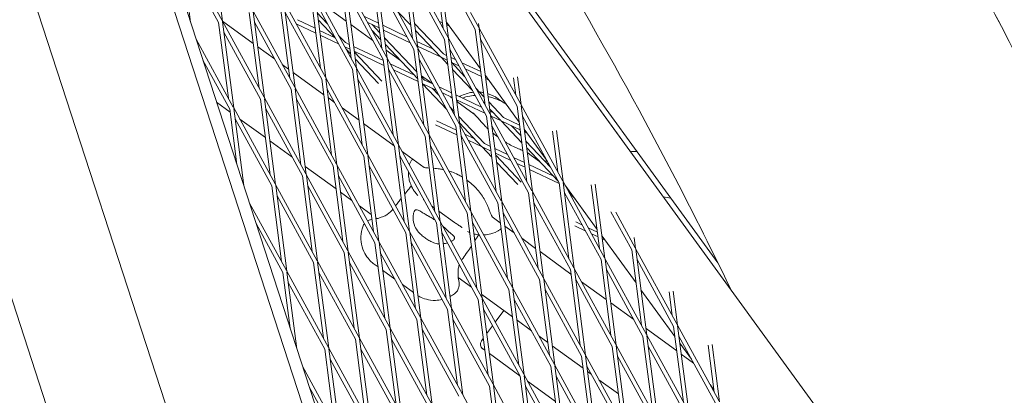
# Model space of a CAD drawing. Units: millimetres. Extents: x -5311 to 3057, y -5132 to 3057.
# Drawn here: x 948 to 1313, y 528 to 668 of the extents above; entities that cross this region are included whole.
import ezdxf

# ---------------------------------------------------------------- set-up
doc = ezdxf.new("R2010")
doc.units = ezdxf.units.MM
doc.linetypes.add('STRICHPUNKT', pattern=[1, 0.5, -0.25, 0, -0.25])
doc.layers.add('SICHER-MIN', color=7, linetype='STRICHPUNKT')

# ---------------------------------------------------------------- blocks, each defined once
blk = doc.blocks.new('A$C38355304')
at = {"lineweight": 0}
for p, q in [((904.88, 989.63), (1299.59, 446.33)), ((910.77, 984.89), (1206.68, 577.61)), ((1211.61, 567.48), (983.6, 881.29)), ((1088.99, 428.53), (949.48, 857.91)), ((966.48, 791.11), (1084.98, 426.41)), ((922.56, 770.94), (1040.53, 407.87)), ((884.2, 752.75), (1030, 304.02)), ((1019.26, 698.89), (1023.38, 667.06)), ((1023.25, 667.31), (1007.87, 695.48)), ((1007.91, 695.2), (1011.6, 666.72)), ((1021.93, 666.59), (1008.41, 691.37)), ((1090.05, 688.72), (1093.67, 660.72)), ((1091.5, 689.19), (1106.88, 661.02)), ((1091.54, 688.91), (1095.66, 657.09)), ((1078.7, 685.03), (1082.32, 657.03)), ((1080.15, 685.5), (1095.52, 657.33)), ((1080.18, 685.22), (1084.3, 653.4)), ((1092.03, 685.09), (1105.56, 660.3)), ((1102.26, 685.76), (1105.03, 664.41)), ((1103.74, 686.02), (1107.01, 660.77)), ((1067.34, 681.34), (1070.97, 653.34)), ((1068.8, 681.81), (1084.17, 653.64)), ((1068.83, 681.54), (1072.95, 649.71)), ((1080.68, 681.4), (1094.21, 656.61)), ((1055.99, 677.65), (1059.62, 649.65)), ((1057.44, 678.13), (1072.82, 649.95)), ((1057.48, 677.85), (1061.6, 646.02)), ((1069.33, 677.71), (1082.85, 652.93)), ((1044.64, 673.97), (1048.26, 645.96)), ((1061.46, 646.27), (1046.09, 674.44)), ((1046.13, 674.16), (1050.25, 642.33)), ((1057.97, 674.02), (1071.5, 649.24)), ((1059.74, 673.92), (1069.19, 667.05)), ((1033.28, 670.28), (1036.91, 642.27)), ((1050.11, 642.58), (1034.74, 670.75)), ((1034.77, 670.47), (1038.89, 638.64)), ((1060.15, 645.55), (1046.62, 670.33)), ((1093.05, 665.53), (1088.31, 670.55)), ((1113.4, 670.44), (1116.91, 663.99)), ((1023.38, 667.09), (1034.77, 658.81)), ((1038.76, 638.89), (1023.38, 667.06)), ((1023.42, 666.78), (1027.54, 634.95)), ((1048.79, 641.86), (1035.27, 666.64)), ((1057.7, 664.43), (1051.1, 667.56)), ((1058.48, 670.14), (1062.3, 666.09)), ((1058.8, 667.61), (1065.12, 660.92)), ((1081.12, 666.31), (1075.91, 668.78)), ((1104.77, 666.42), (1103.64, 666.95)), ((1106.24, 666.7), (1118.8, 649.42)), ((1115.21, 670.23), (1118.23, 664.71)), ((1021.93, 666.59), (1025.56, 638.59)), ((1057.93, 662.66), (1050.71, 666.09)), ((1065.13, 660.91), (1059.31, 663.67)), ((1070.86, 665.84), (1079.05, 659.89)), ((1081.35, 664.54), (1077.13, 666.54)), ((1078.74, 665.78), (1081.58, 662.77)), ((1078.74, 663.6), (1081.91, 660.24)), ((1091.64, 661.32), (1082.73, 665.55)), ((1092.86, 659.08), (1082.96, 663.78)), ((1105.15, 654.91), (1094.48, 666.21)), ((1104.06, 653.88), (1094.8, 663.67)), ((1107.33, 665.2), (1106.38, 665.65)), ((1116.91, 663.99), (1120.54, 635.99)), ((1118.14, 666.21), (1118.36, 664.46)), ((1118.36, 664.46), (1133.74, 636.29)), ((1118.4, 664.18), (1122.52, 632.36)), ((1013.65, 660.4), (1027.4, 635.2)), ((1037.44, 638.17), (1023.91, 662.95)), ((1066.35, 658.67), (1059.54, 661.9)), ((1066.35, 661.81), (1068.88, 659.13)), ((1083.33, 660.92), (1095.29, 648.27)), ((1101.41, 656.69), (1095.34, 659.57)), ((1105.56, 660.3), (1109.18, 632.3)), ((1107.01, 660.77), (1122.38, 632.6)), ((1107.05, 660.5), (1111.17, 628.67)), ((1118.9, 660.36), (1132.42, 635.57)), ((1036.44, 657.6), (1042.68, 653.07)), ((1070.54, 656.68), (1068.66, 657.58)), ((1070.31, 658.45), (1068.88, 659.13)), ((1069.17, 656.64), (1070.76, 654.96)), ((1082.91, 652.47), (1071.92, 657.69)), ((1083.14, 650.71), (1072.15, 655.92)), ((1081.89, 657.83), (1082.25, 657.56)), ((1083.66, 658.39), (1095.61, 645.74)), ((1083.92, 656.35), (1089.22, 652.5)), ((1094.21, 656.61), (1097.83, 628.61)), ((1104.25, 653.68), (1095.57, 657.8)), ((1095.66, 657.09), (1111.03, 628.91)), ((1095.69, 656.81), (1099.81, 624.98)), ((1107.54, 656.67), (1121.07, 631.88)), ((1016.16, 652.66), (1026.09, 634.48)), ((1072.18, 655.63), (1082.39, 644.83)), ((1072.51, 653.1), (1081.11, 644)), ((1082.85, 652.93), (1086.48, 624.92)), ((1084.3, 653.4), (1099.68, 625.23)), ((1084.34, 653.12), (1088.46, 621.29)), ((1096.19, 652.98), (1109.72, 628.2)), ((1106.76, 651.02), (1104.25, 653.68)), ((1106.56, 652.58), (1104.5, 653.56)), ((1106.33, 654.35), (1105.15, 654.91)), ((1109.67, 652.77), (1107.94, 653.59)), ((1045.51, 651.01), (1047.83, 649.32)), ((1071.5, 649.24), (1075.12, 621.23)), ((1072.95, 649.71), (1088.33, 621.54)), ((1072.99, 649.43), (1077.11, 617.6)), ((1084.84, 649.29), (1098.36, 624.51)), ((1094.39, 647.03), (1085.47, 651.26)), ((1095.74, 644.73), (1086.69, 649.02)), ((1110.89, 650.53), (1108.17, 651.82)), ((1113.09, 646.51), (1108.19, 651.7)), ((1115.91, 641.34), (1108.51, 649.17)), ((1118.93, 648.37), (1111.98, 651.67)), ((1119.16, 646.6), (1113.2, 649.43)), ((1049.5, 648.11), (1060.89, 639.84)), ((1060.15, 645.55), (1063.77, 617.55)), ((1076.97, 617.85), (1061.6, 646.02)), ((1061.63, 645.74), (1065.75, 613.91)), ((1073.48, 645.6), (1087.01, 620.82)), ((1096.98, 646.86), (1101.19, 643.81)), ((1097.04, 646.41), (1098.13, 645.26)), ((1101.2, 643.8), (1098.13, 645.26)), ((1120.64, 646.89), (1133.19, 629.6)), ((1121.73, 645.39), (1120.77, 645.84)), ((1131.06, 646.13), (1131.89, 639.68)), ((1132.53, 646.39), (1133.87, 636.04)), ((1048.79, 641.86), (1052.42, 613.86)), ((1065.62, 614.16), (1050.25, 642.33)), ((1050.28, 642.05), (1054.4, 610.22)), ((1075.66, 617.13), (1062.13, 641.91)), ((1097.37, 643.88), (1106.34, 634.39)), ((1102.42, 641.56), (1097.49, 643.9)), ((1100.97, 642.25), (1103.51, 639.56)), ((1108.12, 640.52), (1103.5, 642.71)), ((1120.14, 639.04), (1117.13, 642.23)), ((1037.44, 638.17), (1041.07, 610.17)), ((1054.27, 610.47), (1038.89, 638.64)), ((1038.93, 638.36), (1043.05, 606.53)), ((1064.3, 613.44), (1050.78, 638.23)), ((1062.56, 638.62), (1064.83, 636.97)), ((1108.35, 638.75), (1104.73, 640.47)), ((1107.77, 639.02), (1108.37, 638.59)), ((1119.23, 635.25), (1109.73, 639.75)), ((1120.46, 633.01), (1109.96, 637.98)), ((1125.53, 638.23), (1127.13, 637.07)), ((1021.24, 637.04), (1026.23, 633.42)), ((1026.09, 634.48), (1028.75, 613.94)), ((1027.54, 634.95), (1042.91, 606.78)), ((1027.58, 634.67), (1031.26, 606.2)), ((1052.95, 609.75), (1039.42, 634.54)), ((1067.66, 634.92), (1073.94, 630.35)), ((1107.56, 635.28), (1109, 633.76)), ((1110.04, 637.37), (1116.55, 632.65)), ((1120.47, 636.51), (1119.95, 637.06)), ((1127.38, 631.38), (1121.89, 637.19)), ((1126.29, 630.35), (1122.22, 634.66)), ((1132.42, 635.57), (1136.05, 607.57)), ((1133.87, 636.04), (1149.25, 607.87)), ((1133.91, 635.77), (1138.03, 603.94)), ((1028.07, 630.85), (1041.6, 606.06)), ((1029.79, 630.82), (1039.28, 623.93)), ((1110.75, 631.9), (1120.37, 621.72)), ((1121.07, 631.88), (1124.69, 603.88)), ((1123.64, 633.15), (1122.34, 633.77)), ((1122.52, 632.36), (1137.89, 604.18)), ((1122.56, 632.08), (1126.68, 600.25)), ((1126.48, 630.15), (1122.76, 631.91)), ((1133.33, 628.56), (1127.38, 631.38)), ((1134.4, 631.94), (1147.93, 607.16)), ((1075.61, 629.14), (1086.97, 620.88)), ((1110.14, 624.91), (1102.2, 628.68)), ((1109.91, 626.68), (1102.59, 630.16)), ((1109.72, 628.2), (1113.34, 600.19)), ((1111.08, 629.37), (1119.28, 620.69)), ((1111.17, 628.67), (1126.54, 600.5)), ((1111.2, 628.39), (1115.32, 596.56)), ((1123.05, 628.25), (1136.58, 603.47)), ((1134.18, 622), (1126.48, 630.15)), ((1133.56, 626.79), (1126.74, 630.03)), ((1133.85, 624.54), (1130.22, 628.37)), ((1135.03, 627.07), (1143.18, 615.85)), ((1146.93, 626.58), (1149.38, 607.63)), ((1098.36, 624.51), (1101.99, 596.5)), ((1099.81, 624.98), (1115.19, 596.81)), ((1099.85, 624.7), (1103.97, 592.87)), ((1111.7, 624.56), (1125.22, 599.78)), ((1111.98, 624.04), (1111.75, 624.15)), ((1116.63, 623.5), (1113.07, 625.19)), ((1119.47, 620.49), (1114.29, 622.95)), ((1124.5, 624.77), (1125.25, 624.22)), ((1136.12, 625.58), (1135.17, 626.03)), ((1145.45, 626.31), (1147.4, 611.26)), ((1040.95, 622.71), (1049.11, 616.79)), ((1087.01, 620.82), (1090.63, 592.82)), ((1088.46, 621.29), (1103.83, 593.12)), ((1088.5, 621.01), (1092.62, 589.18)), ((1100.34, 620.87), (1113.87, 596.09)), ((1119.47, 620.49), (1123.03, 616.72)), ((1122.74, 618.94), (1119.72, 620.37)), ((1122.52, 620.7), (1120.37, 621.72)), ((1128.8, 617.73), (1124.13, 619.94)), ((1144.73, 613.02), (1135.6, 622.68)), ((1147.55, 607.85), (1135.93, 620.15)), ((1075.66, 617.13), (1079.28, 589.13)), ((1092.48, 589.43), (1077.11, 617.6)), ((1077.14, 617.32), (1081.26, 585.49)), ((1088.99, 617.18), (1102.52, 592.4)), ((1089.81, 618.83), (1097.97, 612.89)), ((1130.02, 615.49), (1124.36, 618.17)), ((1124.46, 617.39), (1133.88, 607.42)), ((1135.12, 614.73), (1131.1, 616.63)), ((1136.27, 618.32), (1140.71, 615.09)), ((1051.94, 614.73), (1052.34, 614.44)), ((1054.01, 613.23), (1065.4, 604.95)), ((1064.3, 613.44), (1067.93, 585.44)), ((1081.13, 585.74), (1065.75, 613.91)), ((1065.79, 613.63), (1069.91, 581.81)), ((1091.17, 588.71), (1077.64, 613.5)), ((1124.78, 614.86), (1132.6, 606.6)), ((1135.35, 612.96), (1132.32, 614.39)), ((1145.88, 609.62), (1136.73, 613.96)), ((1147.95, 606.98), (1136.96, 612.19)), ((1052.95, 609.75), (1056.57, 581.75)), ((1069.78, 582.05), (1054.4, 610.22)), ((1054.44, 609.94), (1058.56, 578.12)), ((1079.81, 585.02), (1066.29, 609.81)), ((1041.6, 606.06), (1045.22, 578.06)), ((1043.05, 606.53), (1058.42, 578.36)), ((1043.08, 606.26), (1047.2, 574.43)), ((1068.46, 581.33), (1054.93, 606.12)), ((1114.72, 607.48), (1113.83, 608.13)), ((1147.93, 607.16), (1151.56, 579.15)), ((1149.38, 607.63), (1164.76, 579.46)), ((1149.42, 607.35), (1153.54, 575.52)), ((1150.05, 606.4), (1161.99, 589.97)), ((1150.51, 605.76), (1150.36, 605.84)), ((1159.85, 606.5), (1162.91, 582.84)), ((1161.32, 606.76), (1164.89, 579.21)), ((1043.58, 602.43), (1057.11, 577.64)), ((1067.07, 603.74), (1071.26, 600.7)), ((1136.58, 603.47), (1140.2, 575.46)), ((1138.03, 603.94), (1153.4, 575.77)), ((1138.06, 603.66), (1142.18, 571.83)), ((1149.91, 603.52), (1163.44, 578.74)), ((1153.81, 601.23), (1151.6, 603.57)), ((1047.07, 574.67), (1033.32, 599.88)), ((1074.09, 598.64), (1078.46, 595.46)), ((1101.81, 597.9), (1100.84, 598.6)), ((1125.22, 599.78), (1128.85, 571.78)), ((1126.68, 600.25), (1142.05, 572.08)), ((1126.71, 599.97), (1130.83, 568.14)), ((1138.56, 599.83), (1152.09, 575.05)), ((1080.13, 594.25), (1080.54, 593.95)), ((1109.27, 592.48), (1103.48, 596.69)), ((1113.87, 596.09), (1117.5, 568.09)), ((1115.32, 596.56), (1130.7, 568.39)), ((1115.36, 596.28), (1119.48, 564.45)), ((1123.22, 594.55), (1126.18, 592.4)), ((1127.21, 596.14), (1140.73, 571.36)), ((1167.12, 596.49), (1174.79, 582.43)), ((1168.94, 596.28), (1176.11, 583.14)), ((1045.75, 573.96), (1035.83, 592.14)), ((1102.52, 592.4), (1106.14, 564.4)), ((1103.97, 592.87), (1119.34, 564.7)), ((1104.01, 592.59), (1108.13, 560.76)), ((1115.85, 592.46), (1129.38, 567.67)), ((1127.85, 591.18), (1131.27, 588.7)), ((1157.61, 589.41), (1153.69, 591.27)), ((1156.39, 591.65), (1154.07, 592.75)), ((1162.12, 588.93), (1158.7, 590.56)), ((1091.17, 588.71), (1094.79, 560.71)), ((1107.99, 561.01), (1092.62, 589.18)), ((1092.65, 588.9), (1096.77, 557.08)), ((1104.5, 588.77), (1118.03, 563.98)), ((1134.1, 586.64), (1139.24, 582.91)), ((1162.35, 587.16), (1159.92, 588.32)), ((1163.83, 587.44), (1176.38, 570.16)), ((1174.24, 586.68), (1174.26, 586.53)), ((1175.72, 586.95), (1176.24, 582.9)), ((1079.81, 585.02), (1083.44, 557.02)), ((1096.64, 557.32), (1081.26, 585.49)), ((1081.3, 585.22), (1085.42, 553.39)), ((1106.67, 560.29), (1093.15, 585.08)), ((1164.91, 585.95), (1163.96, 586.4)), ((1176.24, 582.9), (1191.62, 554.73)), ((1068.46, 581.33), (1072.08, 553.33)), ((1085.28, 553.63), (1069.91, 581.81)), ((1069.95, 581.53), (1074.07, 549.7)), ((1095.32, 556.6), (1081.79, 581.39)), ((1140.91, 581.7), (1152.3, 573.42)), ((1164.89, 579.21), (1180.27, 551.04)), ((1174.79, 582.43), (1178.42, 554.42)), ((1176.28, 582.62), (1180.4, 550.79)), ((1057.11, 577.64), (1060.73, 549.64)), ((1058.56, 578.12), (1073.93, 549.95)), ((1058.59, 577.84), (1062.71, 546.01)), ((1083.97, 552.92), (1070.44, 577.7)), ((1080.98, 576.04), (1079.53, 577.09)), ((1163.44, 578.74), (1167.06, 550.73)), ((1164.93, 578.93), (1169.05, 547.1)), ((1176.78, 578.79), (1190.3, 554.01)), ((1045.75, 573.96), (1048.41, 553.41)), ((1062.58, 546.26), (1047.2, 574.43)), ((1047.24, 574.15), (1050.93, 545.67)), ((1059.09, 574.01), (1072.62, 549.23)), ((1087.17, 571.53), (1082.64, 574.82)), ((1110.6, 572.12), (1115.55, 568.52)), ((1152.09, 575.05), (1155.71, 547.05)), ((1153.54, 575.52), (1168.91, 547.35)), ((1153.57, 575.24), (1157.69, 543.41)), ((1165.42, 575.1), (1178.95, 550.32)), ((1061.26, 545.54), (1047.74, 570.32)), ((1094.03, 566.55), (1090.01, 569.48)), ((1140.73, 571.36), (1144.36, 543.36)), ((1142.18, 571.83), (1157.56, 543.66)), ((1142.22, 571.55), (1146.34, 539.72)), ((1154.07, 571.42), (1167.6, 546.63)), ((1156.25, 570.55), (1165.36, 563.93)), ((1119.31, 565.79), (1130.7, 557.51)), ((1129.38, 567.67), (1133.01, 539.67)), ((1130.83, 568.14), (1146.21, 539.97)), ((1130.87, 567.86), (1134.99, 536.04)), ((1142.72, 567.73), (1156.24, 542.94)), ((1178.22, 567.62), (1190.78, 550.34)), ((1188.64, 566.87), (1189.77, 558.11)), ((1190.12, 567.13), (1191.75, 554.48)), ((1118.03, 563.98), (1121.65, 535.98)), ((1119.48, 564.45), (1134.85, 536.28)), ((1119.51, 564.17), (1123.63, 532.35)), ((1131.36, 564.04), (1144.89, 539.25)), ((1167.03, 562.72), (1175.57, 556.52)), ((1106.67, 560.29), (1110.3, 532.29)), ((1123.5, 532.59), (1108.13, 560.76)), ((1108.16, 560.49), (1112.28, 528.66)), ((1120.01, 560.35), (1133.54, 535.56)), ((1127.42, 559.9), (1124.3, 555.61)), ((1095.32, 556.6), (1098.95, 528.6)), ((1112.15, 528.9), (1096.77, 557.08)), ((1096.81, 556.8), (1100.93, 524.97)), ((1122.18, 531.87), (1108.66, 556.66)), ((1123.33, 554.27), (1122.58, 553.24)), ((1132.36, 556.3), (1137.7, 552.42)), ((1178.4, 554.46), (1178.41, 554.45)), ((1190.3, 554.01), (1193.93, 526.01)), ((1191.75, 554.48), (1207.13, 526.31)), ((1191.79, 554.2), (1195.91, 522.37)), ((1083.97, 552.92), (1087.59, 524.91)), ((1100.79, 525.22), (1085.42, 553.39)), ((1085.46, 553.11), (1089.58, 521.28)), ((1110.83, 528.19), (1097.3, 552.97)), ((1140.53, 550.37), (1143.75, 548.03)), ((1178.95, 550.32), (1182.57, 522.32)), ((1180.08, 553.23), (1191.47, 544.96)), ((1180.4, 550.79), (1195.77, 522.62)), ((1180.44, 550.51), (1184.56, 518.68)), ((1192.28, 550.37), (1205.81, 525.59)), ((1072.62, 549.23), (1076.24, 521.22)), ((1074.07, 549.7), (1089.44, 521.53)), ((1074.1, 549.42), (1078.22, 517.59)), ((1099.48, 524.5), (1085.95, 549.28)), ((1145.42, 546.81), (1156.81, 538.54)), ((1167.6, 546.63), (1171.22, 518.63)), ((1169.05, 547.1), (1184.42, 518.93)), ((1169.08, 546.82), (1173.2, 514.99)), ((1180.93, 546.69), (1194.46, 521.9)), ((1192.62, 547.81), (1196.91, 541.9)), ((1205.28, 529.69), (1203.03, 547.05)), ((1207.26, 526.06), (1204.51, 547.32)), ((1061.26, 545.54), (1064.89, 517.54)), ((1078.09, 517.84), (1062.71, 546.01)), ((1062.75, 545.73), (1066.87, 513.9)), ((1074.6, 545.59), (1088.12, 520.81)), ((1120.46, 545.17), (1119.63, 545.78)), ((1133.44, 535.74), (1122.13, 543.96)), ((1156.24, 542.94), (1159.87, 514.94)), ((1157.69, 543.41), (1173.07, 515.24)), ((1157.73, 543.13), (1161.85, 511.31)), ((1169.58, 543), (1183.1, 518.21)), ((1193.14, 543.75), (1197.71, 540.42)), ((1066.73, 514.15), (1052.98, 539.35)), ((1076.77, 517.12), (1063.24, 541.9)), ((1144.89, 539.25), (1148.51, 511.25)), ((1146.34, 539.72), (1161.72, 511.55)), ((1146.38, 539.45), (1150.5, 507.62)), ((1158.23, 539.31), (1171.75, 514.52)), ((1133.54, 535.56), (1137.16, 507.56)), ((1134.99, 536.04), (1150.36, 507.86)), ((1135.02, 535.76), (1139.14, 503.93)), ((1146.87, 535.62), (1160.4, 510.83)), ((1158.48, 537.33), (1159.85, 536.33)), ((1122.18, 531.87), (1125.81, 503.87)), ((1139.01, 504.18), (1123.63, 532.35)), ((1123.67, 532.07), (1127.79, 500.24)), ((1135.52, 531.93), (1149.05, 507.15)), ((1146.58, 526.2), (1136.27, 533.69)), ((1162.68, 534.27), (1169.87, 529.05)), ((1203.78, 532.45), (1205.17, 530.53)), ((1065.42, 513.43), (1055.49, 531.61)), ((1127.66, 500.49), (1112.28, 528.66))]:
    blk.add_line(p, q, dxfattribs=at)
blk.add_arc((1120.81, 547.39), 2, 144, 234, dxfattribs=at)
at = {"lineweight": 0, "extrusion": (1.90087e-16, -5.77518e-17, -1)}
blk.add_ellipse((1344.97, 442.52), major_axis=(219.24, -159.29), ratio=0.345715, start_param=-2.672739, end_param=-2.656021, dxfattribs=at)
at = {"lineweight": 0, "extrusion": (1.61952e-16, -2.55954e-17, -1)}
blk.add_ellipse((1334.49, 428.09), major_axis=(219.24, -159.29), ratio=0.345715, start_param=-2.530697, end_param=-2.514474, dxfattribs=at)
at = {"lineweight": 0, "extrusion": (1.50908e-10, -1.09641e-10, -1)}
blk.add_ellipse((1141.52, 579.31), major_axis=(22.34, 30.74), ratio=0, start_param=-2.715986, end_param=-2.583357, dxfattribs=at)
at = {"lineweight": 0, "extrusion": (8.21261e-17, 1.01371e-16, -1)}
blk.add_ellipse((1141.52, 579.31), major_axis=(-22.34, -30.74), ratio=0, start_param=0.000756, end_param=0.253359, dxfattribs=at)
at = {"lineweight": 0}
for points, knots in [([(1379.57, 516.56), (1358.1, 569.49), (1334.62, 620.57), (1283.72, 718.85), (1256.3, 766.04), (1197.56, 856.33), (1166.26, 899.42), (1099.86, 981.33), (1064.77, 1020.14), (1003.45, 1080.88), (978.25, 1104.07), (952.28, 1126.26)], [4.4066709, 4.4066709, 4.4066709, 4.4066709, 4.4636878, 4.4636878, 4.5207047, 4.5207047, 4.5777216, 4.5777216, 4.6347386, 4.6347386, 4.6724266, 4.6724266, 4.6724266, 4.6724266]), ([(1362.06, 558.3), (1345.5, 596.46), (1327.87, 633.61), (1283.72, 718.85), (1256.3, 766.04), (1197.56, 856.33), (1166.26, 899.42), (1099.86, 981.33), (1064.77, 1020.14), (1003.45, 1080.88), (978.25, 1104.07), (952.28, 1126.26)], [4.4217976, 4.4217976, 4.4217976, 4.4217976, 4.4636878, 4.4636878, 4.5207047, 4.5207047, 4.5777216, 4.5777216, 4.6347386, 4.6347386, 4.6724266, 4.6724266, 4.6724266, 4.6724266]), ([(1211.68, 567.34), (1204.91, 581.37), (1197.98, 595.21), (1167.44, 654.15), (1142.25, 697.46), (1088.53, 780.02), (1060, 819.29), (999.69, 893.7), (967.91, 928.85), (923.86, 972.52), (913.01, 982.89), (902.01, 993.06)], [4.4466501, 4.4466501, 4.4466501, 4.4466501, 4.4638266, 4.4638266, 4.5207411, 4.5207411, 4.5776556, 4.5776556, 4.6345702, 4.6345702, 4.6527988, 4.6527988, 4.6527988, 4.6527988]), ([(1111.12, 639.1), (1111.2, 639.14), (1111.28, 639.19), (1112.02, 639.6), (1112.74, 639.91), (1114.23, 640.41), (1115, 640.59), (1115.91, 640.72), (1116.07, 640.74), (1116.23, 640.75)], [20.779758, 20.779758, 20.779758, 20.779758, 20.837664, 20.837664, 21.300812, 21.300812, 21.76396, 21.76396, 21.861026, 21.861026, 21.861026, 21.861026]), ([(1113.41, 639), (1114.42, 639.27), (1115.33, 639.41), (1116.42, 639.5), (1116.66, 639.51), (1116.9, 639.52)], [53.57709, 53.57709, 53.57709, 53.57709, 54.823221, 54.823221, 55.190303, 55.190303, 55.190303, 55.190303]), ([(1125.53, 638.23), (1125.14, 638.51), (1124.75, 638.76), (1123.97, 639.21), (1123.58, 639.41), (1122.8, 639.77), (1122.42, 639.92), (1121.86, 640.12), (1121.68, 640.17), (1121.5, 640.23)], [78.463946, 78.463946, 78.463946, 78.463946, 78.920981, 78.920981, 79.378016, 79.378016, 79.835051, 79.835051, 80.057496, 80.057496, 80.057496, 80.057496]), ([(1121.65, 639.08), (1121.94, 639.02), (1122.23, 638.95), (1123.14, 638.72), (1123.75, 638.54), (1124.35, 638.34)], [57.991216, 57.991216, 57.991216, 57.991216, 58.561612, 58.561612, 59.807743, 59.807743, 59.807743, 59.807743]), ([(1124.35, 638.34), (1124.72, 638.21), (1125.06, 638.08), (1125.71, 637.81), (1126.01, 637.66), (1126.58, 637.38), (1126.85, 637.23), (1127.35, 636.94), (1127.59, 636.79), (1128, 636.52), (1128.18, 636.4), (1128.35, 636.28)], [11.156508, 11.156508, 11.156508, 11.156508, 11.38975, 11.38975, 11.622992, 11.622992, 11.856234, 11.856234, 12.089476, 12.089476, 12.284306, 12.284306, 12.284306, 12.284306]), ([(1116.07, 633.06), (1116.11, 633.03), (1116.16, 632.99), (1116.27, 632.9), (1116.33, 632.85), (1116.45, 632.74), (1116.52, 632.67), (1116.66, 632.54), (1116.73, 632.46), (1116.89, 632.3), (1116.97, 632.21), (1117.06, 632.12)], [19.699291, 19.699291, 19.699291, 19.699291, 20.378555, 20.378555, 21.05782, 21.05782, 21.737085, 21.737085, 22.416349, 22.416349, 23.095614, 23.095614, 23.095614, 23.095614]), ([(1117.06, 632.12), (1117.35, 631.8), (1117.7, 631.41), (1118.46, 630.53), (1118.88, 630.05), (1119.8, 629.03), (1120.29, 628.5), (1121.1, 627.68), (1121.39, 627.4), (1121.68, 627.12)], [0, 0, 0, 0, 2.240785, 2.240785, 4.48157, 4.48157, 6.722355, 6.722355, 7.883459, 7.883459, 7.883459, 7.883459]), ([(1127.99, 622.32), (1128.13, 622.24), (1128.28, 622.15), (1129.12, 621.65), (1129.82, 621.28), (1131.17, 620.6), (1131.83, 620.29), (1133.08, 619.74), (1133.67, 619.48), (1134.32, 619.2), (1134.44, 619.15), (1134.55, 619.1)], [1.793849, 1.793849, 1.793849, 1.793849, 2.24151, 2.24151, 4.483021, 4.483021, 6.724531, 6.724531, 8.966042, 8.966042, 9.471238, 9.471238, 9.471238, 9.471238]), ([(1093.68, 616.01), (1093.68, 616), (1093.68, 616), (1093.45, 615.7), (1093.25, 615.39), (1092.9, 614.75), (1092.75, 614.42), (1092.59, 613.99), (1092.57, 613.91), (1092.54, 613.82)], [2.489977, 2.489977, 2.489977, 2.489977, 2.50827, 2.50827, 3.762405, 3.762405, 5.01654, 5.01654, 5.336114, 5.336114, 5.336114, 5.336114]), ([(1136.81, 617.99), (1136.76, 618.02), (1136.71, 618.06), (1136.6, 618.13), (1136.53, 618.17), (1136.38, 618.26), (1136.3, 618.3), (1136.2, 618.35), (1136.18, 618.36), (1136.16, 618.37)], [-3.396326, -3.396326, -3.396326, -3.396326, -2.717061, -2.717061, -2.037796, -2.037796, -1.358531, -1.358531, -1.214442, -1.214442, -1.214442, -1.214442]), ([(1143.08, 614.77), (1143.12, 614.99), (1143.16, 615.21), (1143.21, 615.54), (1143.22, 615.65), (1143.23, 615.76)], [-14.611951, -14.611951, -14.611951, -14.611951, -13.815232, -13.815232, -13.406471, -13.406471, -13.406471, -13.406471]), ([(1097.81, 612.94), (1097.81, 612.94), (1097.82, 612.94), (1097.88, 612.92), (1098, 612.88), (1098.38, 612.81), (1098.64, 612.78), (1099.23, 612.72), (1099.55, 612.7), (1099.89, 612.68)], [14.148652, 14.148652, 14.148652, 14.148652, 14.902784, 14.902784, 16.950992, 16.950992, 18.999199, 18.999199, 20.663449, 20.663449, 20.663449, 20.663449]), ([(1101.63, 612.58), (1102.27, 612.54), (1102.95, 612.46), (1104.15, 612.28), (1104.64, 612.2), (1105.14, 612.09)], [0, 0, 0, 0, 2.240785, 2.240785, 3.734125, 3.734125, 3.734125, 3.734125]), ([(1095.7, 602.47), (1095.59, 602.59), (1095.48, 602.72), (1095.23, 603), (1095.1, 603.15), (1094.79, 603.54), (1094.61, 603.77), (1094.13, 604.47), (1093.82, 604.89), (1093.15, 606.31), (1092.89, 606.88), (1092.48, 608.33), (1092.34, 608.97), (1092.2, 610.26), (1092.17, 610.76), (1092.19, 611.33)], [47.528788, 47.528788, 47.528788, 47.528788, 48.147681, 48.147681, 48.766574, 48.766574, 49.385467, 49.385467, 50.00436, 50.00436, 50.294786, 50.294786, 50.45902, 50.45902, 50.545356, 50.545356, 50.545356, 50.545356]), ([(1107.12, 611.59), (1107.49, 611.48), (1107.85, 611.36), (1109.01, 610.94), (1109.8, 610.61), (1111.12, 609.94), (1111.65, 609.64), (1112.16, 609.31)], [5.669383, 5.669383, 5.669383, 5.669383, 6.722355, 6.722355, 8.96314, 8.96314, 10.472161, 10.472161, 10.472161, 10.472161]), ([(1093.27, 606.06), (1092.99, 605.71), (1092.71, 605.36), (1091.89, 604.34), (1091.35, 603.68), (1090.82, 603.05)], [16.263553, 16.263553, 16.263553, 16.263553, 17.673772, 17.673772, 20.445092, 20.445092, 20.445092, 20.445092]), ([(1114.72, 607.48), (1115.46, 606.94), (1116.15, 606.34), (1117.4, 605.1), (1117.96, 604.44), (1118.98, 603.12), (1119.44, 602.45), (1120.26, 601.11), (1120.63, 600.45), (1121.27, 599.15), (1121.55, 598.53), (1121.79, 597.93)], [0, 0, 0, 0, 2.24151, 2.24151, 4.483021, 4.483021, 6.724531, 6.724531, 8.966042, 8.966042, 11.207552, 11.207552, 11.207552, 11.207552]), ([(1089.52, 601.44), (1089.17, 600.99), (1088.84, 600.55), (1088.14, 599.61), (1087.78, 599.12), (1087.44, 598.67)], [-22.44489, -22.44489, -22.44489, -22.44489, -20.667975, -20.667975, -18.46566, -18.46566, -18.46566, -18.46566]), ([(1097.65, 601.05), (1097.66, 601.05), (1097.7, 601.02), (1097.79, 600.95), (1097.84, 600.91), (1097.89, 600.87)], [54.235802, 54.235802, 54.235802, 54.235802, 55.169901, 55.169901, 55.744014, 55.744014, 55.744014, 55.744014]), ([(1086.43, 597.4), (1086.08, 596.99), (1085.75, 596.63), (1085, 595.91), (1084.6, 595.6), (1083.79, 595.08), (1083.38, 594.88), (1082.95, 594.71)], [-16.170849, -16.170849, -16.170849, -16.170849, -13.681581, -13.681581, -10.188384, -10.188384, -6.695188, -6.695188, -6.695188, -6.695188]), ([(1123.32, 594.41), (1123.32, 594.41), (1123.32, 594.41), (1123.27, 594.47), (1123.2, 594.57), (1123.02, 594.91), (1122.91, 595.14), (1122.65, 595.75), (1122.5, 596.12), (1122.18, 596.96), (1122, 597.43), (1121.79, 597.93)], [-8.946937, -8.946937, -8.946937, -8.946937, -8.192785, -8.192785, -6.144588, -6.144588, -4.096392, -4.096392, -2.048196, -2.048196, 0, 0, 0, 0]), ([(1082.95, 594.71), (1082.67, 594.6), (1082.4, 594.5), (1081.92, 594.33), (1081.7, 594.26), (1081.3, 594.13), (1081.11, 594.08), (1080.78, 594), (1080.64, 593.97), (1080.38, 593.93), (1080.27, 593.91), (1080.17, 593.91)], [-8.136585, -8.136585, -8.136585, -8.136585, -6.509268, -6.509268, -4.881951, -4.881951, -3.254634, -3.254634, -1.627317, -1.627317, -0.099902, -0.099902, -0.099902, -0.099902]), ([(1099.56, 594.89), (1099.12, 595.12), (1098.7, 595.36), (1097.9, 595.84), (1097.52, 596.08), (1096.62, 596.65), (1096.16, 596.93), (1095.52, 597.2), (1095.3, 597.25), (1095, 597.23), (1094.89, 597.2), (1094.71, 597.1), (1094.63, 597.03), (1094.5, 596.89), (1094.45, 596.81), (1094.36, 596.65), (1094.31, 596.56), (1094.21, 596.3), (1094.15, 596.12), (1094, 595.46), (1093.94, 594.88), (1093.96, 593.27), (1094.14, 592.13), (1094.9, 590.31), (1095.32, 589.61), (1095.89, 588.98)], [-21.832544, -21.832544, -21.832544, -21.832544, -20.205898, -20.205898, -18.430004, -18.430004, -15.622062, -15.622062, -13.807979, -13.807979, -12.773202, -12.773202, -11.842626, -11.842626, -11.163993, -11.163993, -10.458298, -10.458298, -9.398146, -9.398146, -6.782993, -6.782993, -2.691588, -2.691588, 0, 0, 0, 0]), ([(1101.96, 593.43), (1101.74, 593.58), (1101.52, 593.72), (1100.81, 594.18), (1100.31, 594.47), (1099.74, 594.79), (1099.65, 594.84), (1099.56, 594.89)], [55.957411, 55.957411, 55.957411, 55.957411, 56.720058, 56.720058, 58.41269, 58.41269, 58.721434, 58.721434, 58.721434, 58.721434]), ([(1075.31, 590.95), (1074.92, 589.89), (1074.64, 588.62), (1074.53, 586.01), (1074.7, 584.69), (1075.39, 582.28), (1075.9, 581.22), (1076.99, 579.52), (1077.55, 578.86), (1078.59, 577.82), (1079.06, 577.43), (1079.5, 577.11), (1079.52, 577.1), (1079.53, 577.09)], [19.5465504, 19.5465504, 19.5465504, 19.5465504, 19.655625, 19.655625, 19.7606619, 19.7606619, 19.8697365, 19.8697365, 19.9788111, 19.9788111, 20.0878856, 20.0878856, 20.0919232, 20.0919232, 20.0919232, 20.0919232]), ([(1078.69, 593.7), (1078.51, 593.66), (1078.32, 593.61), (1077.84, 593.46), (1077.54, 593.36), (1077.11, 593.1)], [-27.494094, -27.494094, -27.494094, -27.494094, -26.518772, -26.518772, -25.351191, -25.351191, -25.351191, -25.351191]), ([(1105.61, 590.49), (1105.53, 590.56), (1105.46, 590.63), (1105.24, 590.84), (1105.08, 590.98), (1104.92, 591.13)], [51.333417, 51.333417, 51.333417, 51.333417, 51.6421617, 51.6421617, 52.2712308, 52.2712308, 52.2712308, 52.2712308]), ([(1108.01, 585.47), (1108.01, 585.48), (1108.02, 585.48), (1108.27, 585.61), (1108.48, 585.75), (1108.76, 585.97), (1108.86, 586.06), (1109.02, 586.23), (1109.08, 586.32), (1109.19, 586.51), (1109.23, 586.63), (1109.26, 586.97), (1109.17, 587.2), (1108.71, 587.82), (1108.22, 588.22), (1107.03, 589.21), (1106.33, 589.79), (1105.61, 590.49)], [-13.109674, -13.109674, -13.109674, -13.109674, -13.067918, -13.067918, -11.70387, -11.70387, -10.820984, -10.820984, -9.992756, -9.992756, -8.907837, -8.907837, -6.666396, -6.666396, -3.30438, -3.30438, 0, 0, 0, 0]), ([(1109.27, 592.48), (1109.3, 592.46), (1109.33, 592.44), (1109.39, 592.4), (1109.42, 592.38), (1109.47, 592.34), (1109.5, 592.31), (1109.56, 592.27), (1109.59, 592.25), (1109.65, 592.21), (1109.68, 592.19), (1109.71, 592.17)], [6.12824, 6.12824, 6.12824, 6.12824, 6.1522642, 6.1522642, 6.1762884, 6.1762884, 6.2003125, 6.2003125, 6.2243367, 6.2243367, 6.2483609, 6.2483609, 6.2483609, 6.2483609]), ([(1112.06, 590.59), (1112.06, 590.59), (1112.02, 590.62), (1111.88, 590.71), (1111.77, 590.79), (1111.5, 590.97), (1111.34, 591.08), (1110.97, 591.33), (1110.77, 591.46), (1110.33, 591.76), (1110.09, 591.92), (1109.8, 592.11), (1109.76, 592.14), (1109.71, 592.17)], [54.154604, 54.154604, 54.154604, 54.154604, 55.085471, 55.085471, 56.199424, 56.199424, 57.313377, 57.313377, 58.427329, 58.427329, 59.541282, 59.541282, 59.724368, 59.724368, 59.724368, 59.724368]), ([(1126.46, 590.22), (1126.31, 590.08), (1126.16, 589.95), (1125.72, 589.61), (1125.42, 589.41), (1125.09, 589.25)], [-18.777224, -18.777224, -18.777224, -18.777224, -18.079265, -18.079265, -16.825174, -16.825174, -16.825174, -16.825174]), ([(1095.89, 588.98), (1096.23, 588.61), (1096.59, 588.25), (1097.41, 587.52), (1097.86, 587.15), (1098.78, 586.48), (1099.28, 586.16), (1100.22, 585.61), (1100.68, 585.38), (1101.13, 585.18)], [24.319755, 24.319755, 24.319755, 24.319755, 25.816905, 25.816905, 27.513626, 27.513626, 29.228469, 29.228469, 30.70969, 30.70969, 30.70969, 30.70969]), ([(1114.02, 589.17), (1114.16, 589.1), (1114.31, 589.03), (1114.59, 588.92), (1114.69, 588.87), (1114.81, 588.83)], [47.4768811, 47.4768811, 47.4768811, 47.4768811, 48.0930258, 48.0930258, 48.458722, 48.458722, 48.458722, 48.458722]), ([(1116.39, 588.29), (1116.74, 588.2), (1117.21, 588.09), (1118.06, 587.98), (1118.18, 587.96), (1118.32, 587.95)], [49.5122591, 49.5122591, 49.5122591, 49.5122591, 49.9414597, 49.9414597, 50.0086008, 50.0086008, 50.0086008, 50.0086008]), ([(1118.18, 587.96), (1117.93, 587.59), (1117.68, 587.21), (1117.2, 586.47), (1116.96, 586.1), (1116.72, 585.74)], [16.261529, 16.261529, 16.261529, 16.261529, 17.67402, 17.67402, 19.095884, 19.095884, 19.095884, 19.095884]), ([(1120.05, 587.9), (1120.59, 587.92), (1121.24, 587.98), (1122.89, 588.33), (1123.91, 588.63), (1125.09, 589.25)], [50.2324104, 50.2324104, 50.2324104, 50.2324104, 50.3938178, 50.3938178, 50.5576043, 50.5576043, 50.5576043, 50.5576043]), ([(1101.13, 585.18), (1101.7, 584.92), (1102.28, 584.75), (1103.09, 584.62), (1103.31, 584.59), (1103.53, 584.58)], [-22.02357, -22.02357, -22.02357, -22.02357, -20.02388, -20.02388, -19.257855, -19.257855, -19.257855, -19.257855]), ([(1115.47, 583.76), (1114.97, 582.99), (1114.47, 582.28), (1113.41, 580.79), (1112.87, 580.03), (1112.21, 579.03), (1112.02, 578.73), (1111.85, 578.44)], [0.7524, 0.7524, 0.7524, 0.7524, 3.493295, 3.493295, 6.986591, 6.986591, 8.62056, 8.62056, 8.62056, 8.62056]), ([(1111.03, 576.8), (1110.93, 576.53), (1110.85, 576.27), (1110.66, 575.56), (1110.6, 575.11), (1110.57, 574.64)], [12.080738, 12.080738, 12.080738, 12.080738, 13.973181, 13.973181, 17.466476, 17.466476, 17.466476, 17.466476]), ([(1110.57, 574.64), (1110.56, 574.34), (1110.54, 574.06), (1110.53, 573.55), (1110.53, 573.31), (1110.53, 572.89), (1110.54, 572.7), (1110.57, 572.36), (1110.58, 572.21), (1110.62, 571.95), (1110.65, 571.83), (1110.67, 571.74)], [0, 0, 0, 0, 1.626975, 1.626975, 3.253949, 3.253949, 4.880924, 4.880924, 6.507898, 6.507898, 8.134873, 8.134873, 8.134873, 8.134873]), ([(1110.67, 571.74), (1110.72, 571.51), (1110.77, 571.3), (1110.85, 570.86), (1110.89, 570.65), (1110.94, 570.2), (1110.96, 569.96), (1110.96, 569.38), (1110.96, 569.04), (1110.74, 568.18), (1110.62, 567.75), (1110.07, 566.9), (1109.77, 566.54), (1109.36, 566.21)], [0, 0, 0, 0, 1.241443, 1.241443, 2.482887, 2.482887, 3.72433, 3.72433, 4.965774, 4.965774, 5.737005, 5.737005, 6.207217, 6.207217, 6.207217, 6.207217]), ([(1095.7, 565.39), (1095.92, 565.26), (1096.16, 565.12), (1097.07, 564.65), (1097.86, 564.32), (1099.78, 563.8), (1100.94, 563.62), (1103, 563.67), (1103.84, 563.77), (1104.67, 563.96)], [48.8996454, 48.8996454, 48.8996454, 48.8996454, 48.9448213, 48.9448213, 49.0534137, 49.0534137, 49.1620062, 49.1620062, 49.2307327, 49.2307327, 49.2307327, 49.2307327]), ([(1107.57, 565.05), (1108.19, 565.38), (1108.75, 565.75), (1109.29, 566.16), (1109.32, 566.18), (1109.36, 566.21)], [49.31562347, 49.31562347, 49.31562347, 49.31562347, 49.37485959, 49.37485959, 49.37919122, 49.37919122, 49.37919122, 49.37919122])]:
    blk.add_open_spline(points, degree=3, knots=knots, dxfattribs=at)
for points in [[(1110.04, 637.37), (1110.21, 637.49), (1110.37, 637.6), (1110.54, 637.71)], [(1112.2, 638.58), (1112.6, 638.75), (1113, 638.89), (1113.41, 639)], [(1118.49, 640.79), (1118.99, 640.76), (1119.46, 640.69), (1119.9, 640.61)], [(1119.81, 639.39), (1119.91, 639.38), (1120.01, 639.37), (1120.1, 639.36)], [(1119.94, 640.61), (1119.93, 640.61), (1119.91, 640.61), (1119.9, 640.61)], [(1123.39, 625.62), (1123.75, 625.33), (1124.12, 625.04), (1124.5, 624.77)], [(1101.42, 612.59), (1101.49, 612.59), (1101.56, 612.59), (1101.63, 612.58)], [(1143.92, 614.5), (1143.88, 614.34), (1143.83, 614.18), (1143.79, 614.02)], [(1075.95, 592.09), (1075.72, 591.8), (1075.48, 591.42), (1075.31, 590.95)], [(1105.04, 584.61), (1105.59, 584.67), (1106.12, 584.78), (1106.6, 584.92)], [(1106.14, 564.41), (1106.14, 564.41), (1106.14, 564.41), (1106.14, 564.41)]]:
    blk.add_open_spline(points, degree=3, dxfattribs=at)

msp = doc.modelspace()

# ---------------------------------------------------------------- linework, layer by layer
at = {"layer": 'SICHER-MIN'}
msp.add_circle((0, 0), 3056.677, dxfattribs=at)

# ---------------------------------------------------------------- block references
msp.add_blockref('A$C38355304', (-0.002, 0))

doc.saveas('drawing.dxf')
